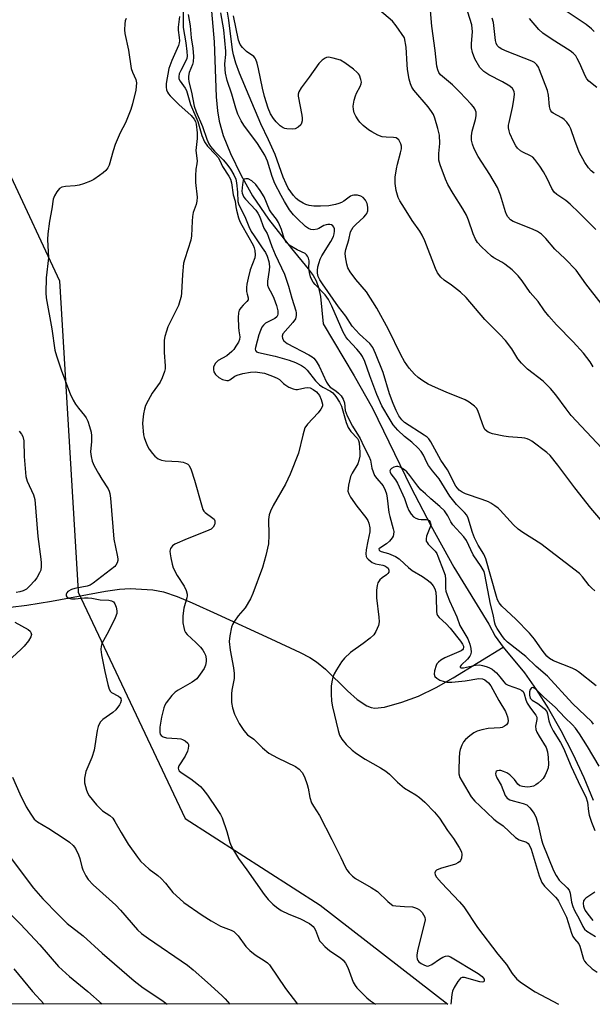
# Model space of a CAD drawing. Units: inches. Extents: x 1261772 to 1267772, y 609449 to 613449.
# Drawn here: x 1265883 to 1266057, y 609449 to 609747 of the extents above; entities that cross this region are included whole.
import ezdxf

# ---------------------------------------------------------------- set-up
doc = ezdxf.new("R2010")
doc.units = ezdxf.units.IN
doc.header["$MEASUREMENT"] = 0
for name, color, linetype in [('HYDRO-Single Line Stream', 4, 'Continuous'), ('NTRL-Farm Land', 3, 'Continuous'), ('Undefined', 1, 'Continuous')]:
    doc.layers.add(name, color=color, linetype=linetype)

msp = doc.modelspace()

# ---------------------------------------------------------------- linework, layer by layer
at = {"layer": 'HYDRO-Single Line Stream'}
for points in [[(1265941.5, 609749.79), (1265942.35, 609740.56), (1265942.93, 609723.91), (1265943.29, 609719.66), (1265943.78, 609716.54), (1265945.04, 609712.18), (1265947.26, 609706.7), (1265950.41, 609700.21), (1265953.95, 609693.83), (1265958.74, 609686.82), (1265965.76, 609677.86), (1265970.83, 609671.74), (1265972.28, 609669.71), (1265973.24, 609668.07), (1265973.95, 609666.1), (1265974.52, 609663.32), (1265975.37, 609655.05), (1265984.8, 609639.29), (1265990.29, 609629.54), (1266001.93, 609605.54), (1266008.01, 609593.97), (1266015.02, 609581.33), (1266025.64, 609564.05), (1266027.53, 609560.45), (1266029.95, 609557.11)], [(1265880.49, 609569.18), (1265885.51, 609569.81), (1265892.99, 609571.05), (1265909.33, 609574.09), (1265913.56, 609574.68), (1265916.83, 609574.9), (1265923.7, 609574.49), (1265926.96, 609573.8), (1265931.08, 609572.43), (1265935.63, 609570.56), (1265943.23, 609567.1), (1265959.45, 609559.58), (1265968.42, 609555.5), (1265971.31, 609553.97), (1265973.39, 609552.67), (1265976.09, 609550.42), (1265982.71, 609543.86), (1265985.66, 609541.24), (1265988.6, 609539.28), (1265989.95, 609538.74), (1265991.06, 609538.55), (1265993.98, 609538.91), (1265999.2, 609540.37), (1266004.23, 609542.2), (1266009.65, 609544.87), (1266014.76, 609547.82), (1266029.95, 609557.11)], [(1266029.95, 609557.11), (1266036.39, 609549.26), (1266039.98, 609544.25), (1266043.67, 609538.4), (1266047.43, 609531.79), (1266051.05, 609524.73), (1266054.38, 609517.58), (1266057.24, 609510.69)]]:
    msp.add_lwpolyline(points, dxfattribs=at)
at = {"layer": 'NTRL-Farm Land'}
msp.add_lwpolyline([(1265078.44, 610068), (1265177.45, 610047.43), (1265284.98, 610021.33), (1265399.11, 609991.78), (1265482.21, 609963.93), (1265558.85, 609915.54), (1265615.01, 609887.22), (1265726.47, 609848.4), (1265819.51, 609796.05), (1265848.91, 609767.65), (1265895.44, 609668.09), (1265901.09, 609574.06), (1265901.11, 609573.71), (1265933.49, 609505.15), (1265974.45, 609478.9), (1266013.19, 609448.84), (1265187.13, 609448.93), (1265171.08, 609466.36), (1265091.44, 609542.39)], dxfattribs=at)
at = {"layer": 'Undefined'}
for points, elevation in [([(1266058.06, 609683.67), (1266053.05, 609688.7), (1266050.25, 609691.3), (1266048.91, 609692.45), (1266046.25, 609694.27), (1266045.4, 609694.99), (1266044.68, 609696.06), (1266043.26, 609699.15), (1266042.15, 609701.19), (1266041.06, 609702.86), (1266039.51, 609704.92), (1266038.94, 609705.54), (1266038.29, 609706), (1266035.87, 609707.11), (1266035.16, 609707.53), (1266034.29, 609708.31), (1266033.75, 609709), (1266033.08, 609710.31), (1266032, 609712.76), (1266031.73, 609713.59), (1266031.6, 609714.46), (1266031.62, 609715.29), (1266031.75, 609716.1), (1266032.81, 609720.63), (1266033.21, 609722.94), (1266033.38, 609724.68), (1266033.26, 609725.49), (1266032.77, 609726.43), (1266031.96, 609727.15), (1266029.75, 609728.41), (1266025.64, 609730.5), (1266024.06, 609731.55), (1266023.44, 609732.14), (1266022.92, 609732.81), (1266021.34, 609735.44), (1266020.62, 609737.34), (1266020.32, 609738.72), (1266020.32, 609740.01), (1266020.62, 609743.58), (1266020.4, 609745.65), (1266016.96, 609757.01)], 720), ([(1266059.66, 609661.25), (1266055.01, 609667.23), (1266052.05, 609671.32), (1266048.74, 609674.77), (1266045.64, 609677.74), (1266042.92, 609680.93), (1266041.55, 609682.26), (1266040.35, 609683.02), (1266038.81, 609683.8), (1266033.03, 609686.07), (1266032.14, 609686.64), (1266031.4, 609687.47), (1266030.96, 609688.2), (1266030.63, 609689.02), (1266029.1, 609694.11), (1266028.2, 609696.44), (1266025.93, 609700.3), (1266022.38, 609705.79), (1266021.17, 609708.14), (1266020.61, 609709.48), (1266020.33, 609710.76), (1266020.33, 609712.08), (1266020.6, 609713.43), (1266021.58, 609716.98), (1266021.8, 609718.09), (1266021.73, 609719.19), (1266021.37, 609720.24), (1266020.94, 609720.89), (1266020.26, 609721.7), (1266016.83, 609725.29), (1266014.55, 609727.47), (1266010.99, 609730.57), (1266010.49, 609731.26), (1266010.12, 609732.04), (1266009.85, 609733.18), (1266009.37, 609737.93), (1266008.32, 609745.32), (1266007.81, 609751.3)], 718), ([(1265931.78, 609748.18), (1265931.35, 609744.98), (1265931.4, 609744.13), (1265931.74, 609741.88), (1265931.77, 609740.84), (1265931.7, 609740.27), (1265931.46, 609739.45), (1265929.47, 609734.92), (1265928.56, 609732.49), (1265927.78, 609727.87), (1265927.74, 609726.76), (1265927.9, 609726.01), (1265928.17, 609725.29), (1265928.43, 609724.83), (1265928.96, 609724.18), (1265931.6, 609721.54), (1265935.34, 609718.18), (1265936.28, 609717.09), (1265936.67, 609716.35), (1265936.87, 609715.61), (1265937.15, 609713.01), (1265937.16, 609711.23), (1265936.8, 609708.47), (1265936.76, 609707.61), (1265937.13, 609704.43), (1265937.04, 609703.59), (1265936.7, 609701.93), (1265936.61, 609699.94), (1265936.66, 609697.91), (1265937.11, 609693.44), (1265937.09, 609692.29), (1265936.87, 609691.23), (1265935.98, 609688.77), (1265935.71, 609687.64), (1265935.59, 609686.17), (1265935.45, 609681.79), (1265935.27, 609680.41), (1265933.38, 609674.75), (1265933.04, 609673.42), (1265932.72, 609669.98), (1265932.4, 609664.49), (1265932.25, 609663.36), (1265931.9, 609662), (1265931.45, 609660.68), (1265928.3, 609654.19), (1265927.81, 609652.89), (1265927.38, 609651.24), (1265927.18, 609650.12), (1265927.12, 609648.97), (1265927.17, 609646.36), (1265927.48, 609642.33), (1265927.44, 609641.48), (1265927.24, 609640.63), (1265926.52, 609638.69), (1265925.89, 609637.36), (1265923.54, 609634.05), (1265922.28, 609631.84), (1265921.53, 609630.32), (1265921.2, 609629.21), (1265920.92, 609627.76), (1265920.64, 609626), (1265920.56, 609624.84), (1265920.92, 609621.44), (1265921.09, 609620.6), (1265921.44, 609619.54), (1265922.11, 609618), (1265922.64, 609617.06), (1265923.56, 609615.74), (1265924.3, 609614.95), (1265925.37, 609614.19), (1265926.34, 609613.78), (1265927.46, 609613.6), (1265931.52, 609613.34), (1265932.94, 609613.14), (1265933.94, 609612.79), (1265934.35, 609612.51), (1265934.7, 609612.13), (1265935.32, 609610.83), (1265936.39, 609607.7), (1265938.44, 609600.19), (1265938.91, 609598.81), (1265939.19, 609598.32), (1265939.57, 609597.91), (1265941.89, 609596.21), (1265942.27, 609595.83), (1265942.49, 609595.39), (1265942.54, 609594.67), (1265942.38, 609594.15), (1265941.96, 609593.42), (1265941.35, 609592.83), (1265940.02, 609592.19), (1265934.09, 609589.95), (1265930.37, 609588.27), (1265929.68, 609587.81), (1265929.33, 609587.42), (1265929.1, 609586.95), (1265928.91, 609586.18), (1265928.94, 609585.34), (1265929.12, 609584.2), (1265929.55, 609582.22), (1265929.89, 609581.11), (1265931.07, 609578.76), (1265933.21, 609575.55), (1265933.79, 609574.22), (1265934.09, 609573.14), (1265934.11, 609572.59), (1265934.03, 609572.02), (1265933.14, 609568.86), (1265932.84, 609566.53), (1265932.79, 609565.36), (1265932.85, 609564.47), (1265933.06, 609563.01), (1265933.27, 609562.17), (1265933.58, 609561.48), (1265934.07, 609560.88), (1265936.78, 609558.49), (1265938.12, 609557.09), (1265938.82, 609556.21), (1265939.28, 609555.48), (1265939.63, 609554.7), (1265939.88, 609553.59), (1265939.93, 609552.75), (1265939.72, 609551.63), (1265939.25, 609550.58), (1265938.1, 609548.88), (1265937, 609547.52), (1265936.34, 609546.96), (1265935.61, 609546.48), (1265931.35, 609544.09), (1265930.46, 609543.48), (1265929.49, 609542.46), (1265927.77, 609540.19), (1265927.34, 609539.46), (1265927.03, 609538.67), (1265926.3, 609535.86), (1265925.81, 609532.78), (1265925.78, 609531.22), (1265925.93, 609530.75), (1265926.21, 609530.32), (1265926.82, 609529.87), (1265927.89, 609529.63), (1265931.06, 609529.41), (1265932.19, 609529.25), (1265932.73, 609529.07), (1265933.49, 609528.68), (1265934.31, 609527.98), (1265934.51, 609527.6), (1265934.57, 609527.16), (1265934.45, 609526.38), (1265934.2, 609525.57), (1265933.5, 609524), (1265931.64, 609521.07), (1265931.4, 609520.36), (1265931.47, 609519.95), (1265931.72, 609519.59), (1265932.26, 609519.09), (1265935.22, 609517.19), (1265937.07, 609515.8), (1265938.16, 609514.85), (1265938.89, 609514), (1265940.24, 609512.18), (1265943.26, 609507.83), (1265944.2, 609506.4), (1265944.71, 609505.36), (1265946.1, 609501.17), (1265947.04, 609497.89), (1265947.49, 609496.83), (1265948.18, 609495.53), (1265949.67, 609493.01), (1265952.25, 609489.55), (1265957.42, 609482.08), (1265958.71, 609480.59), (1265960.1, 609479.18), (1265961.21, 609478.29), (1265962.61, 609477.3), (1265964.91, 609476.15), (1265968.33, 609474.88), (1265971.17, 609473.3), (1265972.33, 609472.44), (1265972.67, 609472.03), (1265973.08, 609471.34), (1265973.91, 609468.85), (1265974.29, 609468.1), (1265974.81, 609467.42), (1265975.85, 609466.39), (1265977.41, 609465.05), (1265980.61, 609462.95), (1265981.44, 609462.16), (1265982.17, 609461.28), (1265982.86, 609460.01), (1265984.49, 609455.58), (1265985.07, 609454.57), (1265985.59, 609453.87), (1265987.39, 609451.97), (1265988.64, 609450.8), (1265989.72, 609449.91), (1265991.28, 609448.84)], 714), ([(1265932.89, 609749.92), (1265932.92, 609744.91), (1265933.72, 609740.21), (1265934.02, 609737.62), (1265934.09, 609736.24), (1265934, 609735.51), (1265933.82, 609734.97), (1265932.16, 609731.88), (1265931.7, 609730.84), (1265931.56, 609730.08), (1265931.63, 609729.36), (1265931.99, 609728.62), (1265933.51, 609726.5), (1265933.87, 609725.75), (1265935.11, 609721.53), (1265937.35, 609716.39), (1265938.58, 609712.11), (1265939.34, 609710.26), (1265940.25, 609708.92), (1265942.76, 609706.35), (1265943.48, 609705.47), (1265944.02, 609704.56), (1265944.84, 609702.78), (1265946.75, 609699.81), (1265947.23, 609698.88), (1265947.55, 609697.81), (1265948.11, 609694.14), (1265948.69, 609692.28), (1265948.85, 609690.56), (1265949.04, 609689.49), (1265949.68, 609687.16), (1265950.12, 609686.05), (1265950.65, 609685.01), (1265954.12, 609678.95), (1265954.47, 609678.15), (1265954.66, 609677.34), (1265954.75, 609675.94), (1265954.64, 609675.12), (1265953.22, 609671.43), (1265952.57, 609668.96), (1265952.18, 609667.07), (1265952.1, 609666.06), (1265952.15, 609664.92), (1265952.29, 609664.1), (1265952.61, 609662.95), (1265952.59, 609662.35), (1265952.24, 609661.83), (1265951.11, 609660.77), (1265950.35, 609659.89), (1265949.89, 609659.17), (1265949.65, 609658.39), (1265949.59, 609656.99), (1265949.71, 609654.11), (1265949.81, 609652.98), (1265950.12, 609651.11), (1265950, 609650.34), (1265949.66, 609649.55), (1265948.92, 609648.28), (1265948.26, 609647.3), (1265947.68, 609646.66), (1265946.13, 609645.41), (1265943.47, 609643.93), (1265942.69, 609643.16), (1265942.28, 609642.47), (1265942.14, 609641.94), (1265942.11, 609641.09), (1265942.23, 609640.55), (1265942.73, 609639.7), (1265943.68, 609638.8), (1265944.86, 609638.16), (1265946.14, 609637.88), (1265946.63, 609637.92), (1265947.07, 609638.09), (1265948.6, 609639.17), (1265949.29, 609639.53), (1265950.96, 609639.98), (1265953.34, 609640.38), (1265954.77, 609640.49), (1265956.17, 609640.37), (1265957.57, 609640.08), (1265960.04, 609639.2), (1265961.37, 609638.63), (1265962.08, 609638.19), (1265963.3, 609636.98), (1265963.75, 609636.64), (1265964.98, 609635.92), (1265966.27, 609635.33), (1265967.06, 609635.14), (1265967.61, 609635.16), (1265969.85, 609635.67), (1265970.68, 609635.77), (1265971.38, 609635.65), (1265972.37, 609635.2), (1265973.35, 609634.51), (1265974.24, 609633.33), (1265974.79, 609632.18), (1265975.16, 609630.76), (1265975.14, 609630.08), (1265974.68, 609629.17), (1265973.8, 609628.11), (1265970.64, 609624.71), (1265969.85, 609623.53), (1265969.16, 609621.32), (1265967.84, 609615.88), (1265965.39, 609609.5), (1265963.9, 609606.44), (1265960.2, 609599.97), (1265959.35, 609598.26), (1265959, 609597.2), (1265958.79, 609595.75), (1265958.89, 609591.06), (1265958.75, 609588.44), (1265958, 609584.85), (1265956.95, 609581.18), (1265954.06, 609573.38), (1265953.34, 609571.76), (1265951.7, 609568.98), (1265949.62, 609566.53), (1265948.46, 609564.91), (1265947.88, 609563.93), (1265947.57, 609563.13), (1265947.03, 609560.53), (1265946.86, 609558.78), (1265947.17, 609556.14), (1265948.19, 609550.81), (1265948.4, 609549.1), (1265948.34, 609547.58), (1265947.64, 609544.05), (1265947.52, 609542.93), (1265947.61, 609540.35), (1265947.82, 609538.65), (1265948.48, 609536.75), (1265949.85, 609533.98), (1265951.29, 609531.82), (1265952.41, 609530.53), (1265954.38, 609529.16), (1265956.95, 609526.54), (1265958.84, 609524.96), (1265961.53, 609523.49), (1265967, 609520.92), (1265968.11, 609520.08), (1265969.03, 609519.06), (1265969.68, 609517.74), (1265970.51, 609515.49), (1265970.79, 609514.34), (1265971.27, 609511.49), (1265971.85, 609509.91), (1265972.39, 609508.92), (1265974.22, 609506.02), (1265978.03, 609498.83), (1265980.76, 609493.28), (1265982.14, 609490.25), (1265982.57, 609489.56), (1265983.29, 609488.68), (1265984.27, 609487.65), (1265985.16, 609486.94), (1265989.92, 609484.26), (1265991.83, 609483.05), (1265994.93, 609479.96), (1265996.04, 609479.04), (1265996.54, 609478.81), (1265997.4, 609478.64), (1266000, 609478.52)], 712), ([(1265934.47, 609748.88), (1265935.07, 609745.38), (1265935.36, 609741.72), (1265935.85, 609738.62), (1265936.04, 609736.15), (1265935.94, 609734.49), (1265935.7, 609733.7), (1265934.7, 609731.23), (1265934.49, 609730.16), (1265934.49, 609729.39), (1265934.64, 609728.39), (1265935.46, 609725.34), (1265936.29, 609721.07), (1265936.86, 609719.3), (1265938.79, 609714.84), (1265940.06, 609711.02), (1265940.64, 609709.66), (1265941.18, 609708.86), (1265942.44, 609707.39), (1265945.03, 609704.76), (1265946.17, 609703.48), (1265947.28, 609701.92), (1265948.24, 609700.23), (1265948.83, 609698.89), (1265949.12, 609697.85), (1265949.41, 609694.97), (1265949.53, 609692.17), (1265949.77, 609691.17), (1265951.62, 609687.65), (1265952.82, 609684.6), (1265953.57, 609683.1), (1265954.41, 609681.71), (1265956.91, 609678.14), (1265957.83, 609676.65), (1265958.36, 609675.62), (1265958.85, 609673.93), (1265959.05, 609672.49), (1265958.98, 609671.33), (1265958.48, 609667.96), (1265958.52, 609666.77), (1265958.83, 609665.96), (1265959.8, 609664.19), (1265960.37, 609662.86), (1265961.17, 609660.67), (1265961.6, 609659.06), (1265961.65, 609658.04), (1265961.53, 609657.57), (1265961.27, 609657.16), (1265960.67, 609656.67), (1265958.88, 609655.82), (1265957.89, 609655.23), (1265957.22, 609654.7), (1265956.75, 609654.07), (1265956.31, 609653.09), (1265955.89, 609651.78), (1265954.83, 609647.89), (1265954.75, 609647.42), (1265954.81, 609647), (1265955.19, 609646.63), (1265955.78, 609646.38), (1265960.79, 609645.27), (1265965.1, 609644.09), (1265967, 609643.32), (1265968.82, 609642.41), (1265969.73, 609641.79), (1265970.52, 609641.06), (1265973.06, 609637.81), (1265974.3, 609636.55), (1265975.25, 609635.85), (1265977.63, 609634.65), (1265978.3, 609634.12), (1265979.21, 609633), (1265980.34, 609631.31), (1265980.92, 609630.07), (1265982.38, 609625.15), (1265982.94, 609623.64), (1265983.72, 609622.45), (1265985.73, 609620.3), (1265986.03, 609619.75), (1265986.23, 609618.97), (1265986.52, 609616.03), (1265986.44, 609614.95), (1265986.2, 609613.67), (1265985.83, 609612.6), (1265984.15, 609609.82), (1265983.65, 609608.76), (1265983.04, 609606.14), (1265982.9, 609605.26), (1265982.88, 609604.39), (1265983.1, 609603.5), (1265983.66, 609602.49), (1265985.55, 609599.84), (1265988.29, 609596.42), (1265988.88, 609595.46), (1265989.19, 609594.68), (1265989.47, 609593.24), (1265989.51, 609592.08), (1265988.89, 609589.21), (1265988.43, 609586.55), (1265988.31, 609585.38), (1265988.42, 609584.58), (1265988.65, 609584.15), (1265988.99, 609583.76), (1265990.24, 609582.75), (1265991.25, 609582.32), (1265993.44, 609581.91), (1265994.09, 609581.7), (1265994.69, 609581.37), (1265995.03, 609581.05), (1265995.32, 609580.46), (1265995.23, 609579.78), (1265994.98, 609579.38), (1265994.61, 609579.04), (1265993.21, 609578.08), (1265992.59, 609577.47), (1265991.95, 609576.54), (1265991.69, 609575.74), (1265991.57, 609574.31), (1265991.57, 609571.98), (1265992.26, 609566.19), (1265992.33, 609564.76), (1265992.1, 609563.65), (1265991.31, 609561.78), (1265990.68, 609560.82), (1265989.61, 609559.82), (1265987.52, 609558.16), (1265983.67, 609555.47), (1265981.79, 609553.77), (1265980.91, 609552.67), (1265979.39, 609550.23), (1265978.7, 609548.98), (1265978.3, 609547.95), (1265977.97, 609546.61), (1265977.83, 609545.21), (1265977.79, 609542.94), (1265977.92, 609540.72), (1265978.22, 609539.01), (1265979.93, 609531.8), (1265980.36, 609530.39), (1265981.06, 609529.16), (1265982.31, 609527.58), (1265984.11, 609525.89), (1265985.45, 609524.85), (1265988.11, 609523.1), (1265992.78, 609520.52), (1265994.38, 609519.49), (1265995.44, 609518.62), (1265997.91, 609516.12), (1266000, 609514.34)], 710), ([(1266000, 609625.12), (1265999.18, 609625.96), (1265998.34, 609627.14), (1265997.49, 609628.77), (1265996.56, 609630.89), (1265995.46, 609633.88), (1265993.55, 609640.35), (1265991.26, 609646.12), (1265990.44, 609647.87), (1265989.49, 609649.16), (1265986.41, 609651.92), (1265984.13, 609654.41), (1265982.23, 609657.35), (1265980.01, 609660.18), (1265975.15, 609667.15), (1265974.36, 609668.38), (1265973.87, 609669.42), (1265973.65, 609670.39), (1265973.62, 609671.22), (1265973.77, 609672.36), (1265974.13, 609673.68), (1265974.48, 609674.72), (1265974.94, 609675.7), (1265977.65, 609679.98), (1265978.46, 609681.52), (1265978.73, 609682.35), (1265978.82, 609683.13), (1265978.77, 609683.88), (1265978.58, 609684.38), (1265978.28, 609684.8), (1265977.87, 609685.07), (1265977.36, 609685.2), (1265976.81, 609685.22), (1265976.29, 609685.13), (1265975.57, 609684.85), (1265974.04, 609683.94), (1265973.56, 609683.73), (1265972.45, 609683.56), (1265971.63, 609683.66), (1265970.91, 609683.95), (1265970.03, 609684.57), (1265967.45, 609686.95), (1265966.33, 609688.14), (1265965.16, 609689.67), (1265963.6, 609692.16), (1265962.59, 609693.96), (1265960.73, 609697.58), (1265959.86, 609699.76), (1265958.5, 609704.4), (1265957.69, 609706.19), (1265955.42, 609709.71), (1265951.3, 609715.26), (1265950.5, 609716.62), (1265949.52, 609718.63), (1265948.89, 609720.4), (1265947.7, 609724.72), (1265946.23, 609728.8), (1265945.73, 609731.03), (1265945.61, 609732.17), (1265945.58, 609733.91), (1265945.83, 609736.73), (1265945.86, 609737.75), (1265945.2, 609744.23), (1265944.31, 609749.33)], 710), ([(1266000, 609643.69), (1265998.93, 609645.63), (1265995.17, 609653.32), (1265991.68, 609659.83), (1265988.51, 609664.74), (1265985.32, 609668.53), (1265983.6, 609670.83), (1265982.87, 609672.04), (1265982.53, 609673.13), (1265982.09, 609675.4), (1265982.03, 609676.53), (1265982.25, 609677.63), (1265983.15, 609680.57), (1265983.66, 609682.99), (1265984.01, 609683.7), (1265984.49, 609684.33), (1265985.26, 609685.14), (1265987.69, 609687.4), (1265988.27, 609688.07), (1265988.58, 609688.56), (1265988.86, 609689.35), (1265988.93, 609690.47), (1265988.7, 609691.55), (1265988.24, 609692.53), (1265987.5, 609693.38), (1265986.79, 609693.81), (1265985.75, 609694.04), (1265984.69, 609694.07), (1265984.19, 609693.97), (1265983.7, 609693.74), (1265981.66, 609692.24), (1265980.94, 609691.81), (1265980.16, 609691.51), (1265979.07, 609691.22), (1265977.13, 609690.86), (1265974.55, 609690.7), (1265972.54, 609690.69), (1265971.14, 609690.9), (1265970.06, 609691.21), (1265969.28, 609691.6), (1265968.05, 609692.38), (1265967.14, 609693.09), (1265966.36, 609693.93), (1265965.52, 609695.06), (1265964.77, 609696.22), (1265964.13, 609697.47), (1265963.28, 609699.55), (1265960.77, 609706.42), (1265958.8, 609710.88), (1265956.42, 609715.66), (1265952.96, 609724.07), (1265949.98, 609731.04), (1265948.88, 609734.09), (1265948.21, 609736.56), (1265947.89, 609738.14), (1265946.78, 609747.08), (1265946.36, 609749.56)], 712), ([(1266000, 609690.18), (1265998.61, 609692.33), (1265998.06, 609693.39), (1265997.47, 609695.53), (1265997.17, 609697.58), (1265997.22, 609699.53), (1265997.57, 609702.06), (1265997.86, 609703.49), (1265998.83, 609706.92), (1265999.07, 609708.07), (1265999.11, 609708.9), (1265998.93, 609709.68), (1265998.26, 609710.83), (1265997.91, 609711.19), (1265997.48, 609711.43), (1265996.7, 609711.58), (1265994.42, 609711.65), (1265993.26, 609711.8), (1265991.9, 609712.3), (1265990.08, 609713.22), (1265989.1, 609713.86), (1265987.52, 609715.19), (1265986.46, 609716.22), (1265985.94, 609716.88), (1265985.24, 609718.06), (1265984.77, 609719.06), (1265984.54, 609720.05), (1265984.51, 609721.09), (1265984.77, 609722.82), (1265985.13, 609724.16), (1265985.46, 609724.95), (1265986.58, 609727.05), (1265986.88, 609727.85), (1265986.94, 609728.37), (1265986.82, 609729.15), (1265986.37, 609730.41), (1265986.1, 609730.86), (1265985.72, 609731.3), (1265984.57, 609732.25), (1265981.91, 609734.23), (1265980.63, 609734.96), (1265978.35, 609735.63), (1265976.93, 609735.86), (1265976.39, 609735.81), (1265975.92, 609735.62), (1265975.04, 609734.97), (1265974.04, 609733.94), (1265971.1, 609729.81), (1265968.7, 609726.6), (1265968, 609725.4), (1265967.83, 609724.66), (1265967.82, 609724.12), (1265968.88, 609718.33), (1265968.99, 609717.45), (1265968.99, 609716.6), (1265968.8, 609715.85), (1265968.56, 609715.39), (1265967.81, 609714.67), (1265966.88, 609714.19), (1265966.05, 609714.06), (1265964.33, 609714.14), (1265963.78, 609714.25), (1265963.27, 609714.47), (1265962.35, 609715.12), (1265961.09, 609716.31), (1265960.26, 609717.35), (1265959.44, 609718.69), (1265958.71, 609720.4), (1265957.58, 609723.99), (1265956.98, 609726.48), (1265955.75, 609732.35), (1265955.33, 609734.06), (1265954.97, 609735.15), (1265954.71, 609735.64), (1265954.33, 609736.09), (1265952.13, 609737.64), (1265950.86, 609738.79), (1265950.23, 609739.73), (1265949.69, 609741.07), (1265948.17, 609748.46)], 714), ([(1266000, 609741.72), (1265997.52, 609745.44), (1265996.4, 609746.78), (1265992.47, 609750.11)], 716), ([(1266057.58, 609743.72), (1266056.74, 609744.53), (1266055.13, 609745.79), (1266049.03, 609749.89)], 726), ([(1265915.62, 609747.66), (1265915.33, 609746.89), (1265915.2, 609746.01), (1265915.13, 609744.21), (1265915.24, 609743.07), (1265916.32, 609738.04), (1265917.18, 609732.43), (1265917.52, 609731.33), (1265918.54, 609729.12), (1265918.72, 609728.08), (1265918.69, 609727.02), (1265918.51, 609725.86), (1265917.57, 609721.77), (1265917.06, 609720.06), (1265915.41, 609715.98), (1265913.84, 609712.98), (1265912.27, 609709.46), (1265911.63, 609707.54), (1265910.43, 609703.13), (1265910.08, 609702.4), (1265909.48, 609701.59), (1265908.69, 609700.84), (1265907.53, 609699.99), (1265905.84, 609698.87), (1265904.83, 609698.34), (1265902.69, 609697.53), (1265901.33, 609697.13), (1265900.17, 609696.95), (1265897.25, 609696.67), (1265896.14, 609696.47), (1265895.44, 609696.12), (1265894.58, 609695.11), (1265893.88, 609693.92), (1265893.52, 609692.86), (1265893.12, 609689.95), (1265892.39, 609686.15), (1265891.85, 609682.38), (1265891.78, 609680.66), (1265892.04, 609675.05), (1265891.33, 609669.05), (1265891.21, 609664.42), (1265891.39, 609662.98), (1265893.12, 609653.52), (1265893.97, 609647.05), (1265894.44, 609645.38), (1265895.98, 609640.86), (1265898.61, 609633.86), (1265899.53, 609631.98), (1265900.29, 609630.69), (1265901.15, 609629.47), (1265902.99, 609627.26), (1265903.49, 609626.56), (1265903.99, 609625.53), (1265904.52, 609623.91), (1265904.96, 609622.26), (1265905.11, 609621.12), (1265905.13, 609619.37), (1265904.84, 609616.27), (1265904.98, 609614.85), (1265905.28, 609613.49), (1265905.89, 609612.04), (1265907.19, 609609.73), (1265908.23, 609607.95), (1265910.11, 609605.07), (1265910.42, 609604.35), (1265910.62, 609603.62), (1265910.83, 609602.2), (1265911.91, 609589.83), (1265912.92, 609584.97), (1265913.08, 609583.86), (1265913.06, 609583.31), (1265912.86, 609582.6), (1265912.5, 609581.94), (1265912.16, 609581.54), (1265905.61, 609576.43), (1265904.7, 609575.88), (1265903.8, 609575.52), (1265900.05, 609574.89), (1265899.01, 609574.58), (1265897.93, 609573.92), (1265897.62, 609573.54), (1265897.43, 609573.1), (1265897.43, 609572.68), (1265897.65, 609572.32), (1265898.25, 609571.91), (1265899.01, 609571.69), (1265900.11, 609571.69), (1265902.94, 609572.01), (1265904.08, 609572.06), (1265905.16, 609571.92), (1265907.7, 609571.41), (1265910.34, 609571.28), (1265911.13, 609571.16), (1265911.77, 609570.81), (1265912.21, 609570.25), (1265912.61, 609569.22), (1265912.82, 609568.12), (1265912.78, 609567.3), (1265912.3, 609565.98), (1265910.26, 609561.85), (1265908.21, 609558.14), (1265907.99, 609557.4), (1265907.9, 609556.38), (1265908.12, 609554.74), (1265909.13, 609549.69), (1265910.04, 609545.72), (1265910.44, 609544.36), (1265910.84, 609543.67), (1265911.2, 609543.33), (1265913.28, 609542.22), (1265913.83, 609541.84), (1265914.05, 609541.53), (1265914.08, 609540.91), (1265913.87, 609540.21), (1265913.56, 609539.6), (1265912.44, 609538.07), (1265911.6, 609537.31), (1265908.58, 609535.15), (1265907.86, 609534.4), (1265907.33, 609533.56), (1265907.12, 609533.01), (1265906.86, 609531.85), (1265905.91, 609525.84), (1265905.22, 609523.67), (1265903.39, 609519.39), (1265903.01, 609517.36), (1265903, 609515.92), (1265903.58, 609513.74), (1265903.99, 609512.69), (1265904.42, 609511.97), (1265906.62, 609509.31), (1265907.8, 609508.05), (1265908.48, 609507.5), (1265910.71, 609506.02), (1265911.57, 609505.22), (1265912.22, 609504.27), (1265914.06, 609500.93), (1265916.24, 609497.35), (1265919.05, 609493.38), (1265919.97, 609492.26), (1265922.59, 609489.83), (1265925.22, 609487.89), (1265926.24, 609486.97), (1265927.59, 609485.57), (1265929.81, 609482.75), (1265931.85, 609480.77), (1265933.14, 609479.66), (1265938.65, 609475.85), (1265941.38, 609474.1), (1265944.2, 609472.55), (1265947.47, 609471.29), (1265948.22, 609470.86), (1265948.63, 609470.53), (1265949.54, 609469.56), (1265951.92, 609466.4), (1265953.16, 609465.14), (1265954.73, 609463.79), (1265957.82, 609461.89), (1265958.49, 609461.38), (1265959.09, 609460.79), (1265963.95, 609453.65), (1265967.61, 609448.84)], 716), ([(1266057.54, 609700.73), (1266056.67, 609701.49), (1266055.88, 609702.34), (1266054.72, 609704.02), (1266053.04, 609707.12), (1266051.66, 609710.62), (1266050.48, 609714.2), (1266049.96, 609715.23), (1266049.28, 609716.16), (1266048.48, 609716.99), (1266047.75, 609717.48), (1266045.14, 609718.88), (1266044.7, 609719.22), (1266044.38, 609719.64), (1266044.17, 609720.12), (1266044, 609720.94), (1266043.68, 609724.38), (1266043.43, 609725.79), (1266040.98, 609732.05), (1266040.63, 609732.84), (1266040.19, 609733.57), (1266039.45, 609734.28), (1266038.68, 609734.7), (1266031.16, 609737.62), (1266029.59, 609738.3), (1266028.69, 609738.87), (1266028.18, 609739.47), (1266027.85, 609740.18), (1266027.63, 609740.96), (1266026.97, 609746.37), (1266026.66, 609747.74)], 722), ([(1266058.37, 609726.68), (1266055.91, 609728.66), (1266055.31, 609729.32), (1266054.88, 609730.08), (1266053.09, 609734.19), (1266052.41, 609735.53), (1266051.94, 609736.28), (1266051.19, 609737.1), (1266050.31, 609737.83), (1266044.77, 609741.22), (1266041.97, 609743.17), (1266040.77, 609744.31), (1266037.93, 609747.59)], 724), ([(1266057.26, 609642.06), (1266056.32, 609643.57), (1266054.32, 609646.16), (1266051.22, 609649.64), (1266046.09, 609654.73), (1266043.76, 609657.37), (1266042.47, 609658.99), (1266040.61, 609661.85), (1266038.17, 609664.53), (1266035.76, 609668.12), (1266034.47, 609669.62), (1266032.66, 609671.42), (1266030.49, 609673.18), (1266029.57, 609673.79), (1266027.15, 609675.08), (1266026.45, 609675.57), (1266023.37, 609678.41), (1266022.17, 609679.72), (1266021.58, 609680.74), (1266020.86, 609682.37), (1266019.45, 609686.51), (1266018.81, 609688.04), (1266017.77, 609689.95), (1266014.74, 609694.58), (1266013.2, 609697.31), (1266012.49, 609698.88), (1266010.89, 609703.29), (1266010.49, 609704.68), (1266010.4, 609705.54), (1266010.45, 609706.71), (1266010.77, 609709.78), (1266010.65, 609712.24), (1266010.18, 609714.23), (1266009.22, 609717.37), (1266008.81, 609718.48), (1266008.25, 609719.47), (1266007.22, 609720.84), (1266002.82, 609725.94), (1266002.25, 609726.83), (1266001.8, 609727.84), (1266001.41, 609729.25), (1266000.97, 609732.18), (1266000.82, 609733.65), (1266000.53, 609738.89), (1266000, 609741.72)], 716), ([(1266000, 609620.93), (1265998.01, 609622.89), (1265996.64, 609624.46), (1265995.68, 609625.94), (1265993.19, 609630.21), (1265991.65, 609633.67), (1265989.52, 609639.27), (1265987.97, 609643.67), (1265987.31, 609645.13), (1265986.68, 609646.05), (1265985.59, 609647.39), (1265982.88, 609650.3), (1265982.19, 609651.16), (1265981.41, 609652.56), (1265977.97, 609660.46), (1265976.96, 609662.43), (1265975.92, 609663.9), (1265972.92, 609666.99), (1265972.33, 609667.72), (1265971.93, 609668.36), (1265971.52, 609669.34), (1265971.18, 609670.67), (1265971.05, 609671.8), (1265971.13, 609674.21), (1265970.95, 609674.95), (1265970.61, 609675.62), (1265970.31, 609676.02), (1265969.91, 609676.36), (1265967.51, 609677.48), (1265966.27, 609678.17), (1265965.08, 609678.94), (1265964.27, 609679.69), (1265963.57, 609680.9), (1265962.68, 609683.7), (1265961.79, 609685.81), (1265961.25, 609686.76), (1265959.68, 609688.7), (1265959.05, 609689.65), (1265957.47, 609693.52), (1265956.28, 609695.53), (1265954.94, 609697.31), (1265953.69, 609698.41), (1265952.64, 609698.98), (1265951.88, 609699.04), (1265951.44, 609698.92), (1265951.27, 609698.79), (1265951.09, 609698.48), (1265950.86, 609697.28), (1265950.74, 609695.25), (1265950.8, 609694.65), (1265950.95, 609694.15), (1265951.3, 609693.44), (1265951.78, 609692.81), (1265954.94, 609689.51), (1265955.53, 609688.65), (1265956.03, 609687.73), (1265957.4, 609684.12), (1265958.37, 609682.44), (1265958.72, 609681.69), (1265959.82, 609678.49), (1265960.8, 609676.05), (1265963.62, 609670.11), (1265964.84, 609666.45), (1265965.85, 609662.84), (1265967.09, 609659), (1265967.2, 609658.45), (1265967.21, 609657.62), (1265967.12, 609657.09), (1265966.93, 609656.59), (1265966.14, 609655.45), (1265963.14, 609652.03), (1265962.89, 609651.34), (1265963, 609650.6), (1265963.39, 609649.94), (1265964.42, 609649.13), (1265970.99, 609645.69), (1265971.99, 609645.08), (1265972.49, 609644.66), (1265973.2, 609643.77), (1265974.1, 609642.27), (1265976.39, 609637.44), (1265976.95, 609636.47), (1265977.5, 609635.89), (1265979.18, 609634.76), (1265980.04, 609634.05), (1265980.78, 609633.24), (1265981.41, 609632.25), (1265981.8, 609631.18), (1265982.03, 609628.83), (1265982.65, 609627.21), (1265984.22, 609624.02), (1265986.54, 609620.35), (1265987.69, 609617.88), (1265989.25, 609614.99), (1265989.68, 609613.76), (1265990.14, 609611.32), (1265990.98, 609609.14), (1265991.6, 609608.19), (1265993.52, 609605.98), (1265994.19, 609604.69), (1265994.52, 609603.6), (1265994.77, 609602.22), (1265995.27, 609597.85), (1265995.55, 609596.69), (1265996.64, 609592.97), (1265996.76, 609592.1), (1265996.72, 609591.25), (1265996.57, 609590.73), (1265996.33, 609590.25), (1265995.51, 609589.17), (1265994.61, 609588.43), (1265992.51, 609587.12), (1265992.29, 609586.84), (1265992.3, 609586.47), (1265992.51, 609586.25), (1265992.93, 609586.05), (1265995.17, 609585.44), (1265997.33, 609584.55), (1265998.37, 609583.82), (1266000, 609582.33)], 708), ([(1266059.92, 609617.42), (1266050.62, 609627.31), (1266049.02, 609629.33), (1266045.89, 609633.58), (1266044.28, 609635.51), (1266042.06, 609637.69), (1266037.32, 609641.31), (1266035.51, 609643.14), (1266034.44, 609644.46), (1266032.58, 609647.45), (1266030.67, 609650.04), (1266028.99, 609651.85), (1266024.43, 609656.38), (1266018.75, 609663.09), (1266017.03, 609664.64), (1266014.28, 609666.77), (1266012.1, 609668.29), (1266011.08, 609669.25), (1266010.08, 609670.57), (1266009.42, 609671.81), (1266006.2, 609680.24), (1266005.43, 609681.97), (1266004.69, 609683.14), (1266002.38, 609686.44), (1266000, 609690.18)], 714), ([(1266061.32, 609593.68), (1266056.52, 609599.18), (1266051.69, 609605.34), (1266046.58, 609612.19), (1266044.18, 609615.14), (1266043.24, 609616.06), (1266038.64, 609619.5), (1266037.96, 609619.92), (1266037.25, 609620.23), (1266036.5, 609620.44), (1266035.64, 609620.57), (1266031.59, 609620.82), (1266030.15, 609620.98), (1266026.74, 609621.75), (1266025.41, 609622.27), (1266024.54, 609622.98), (1266024.07, 609623.68), (1266023.54, 609625.03), (1266022.31, 609628.84), (1266021.87, 609629.53), (1266021.27, 609630.12), (1266019.67, 609631.35), (1266018.45, 609632.08), (1266012.68, 609634.37), (1266009.41, 609635.78), (1266007.22, 609636.82), (1266005.54, 609637.79), (1266004.14, 609638.76), (1266003.07, 609639.77), (1266001.47, 609641.61), (1266000, 609643.69)], 712), ([(1266057.74, 609574.19), (1266056.83, 609574.96), (1266056, 609575.8), (1266054.05, 609578.41), (1266053.06, 609579.41), (1266041.38, 609588.39), (1266035.88, 609591.82), (1266034.49, 609592.81), (1266033.04, 609594.16), (1266029.05, 609598.63), (1266028.4, 609599.23), (1266027.47, 609599.93), (1266026.25, 609600.73), (1266025.47, 609601.14), (1266023.55, 609601.87), (1266018.52, 609603.57), (1266017.5, 609604.05), (1266016.61, 609604.67), (1266016.08, 609605.25), (1266015.64, 609605.9), (1266013.04, 609610.81), (1266011.09, 609613.72), (1266008.02, 609619.31), (1266007.42, 609620.2), (1266006.93, 609620.7), (1266006.02, 609621.37), (1266000, 609625.12)], 710), ([(1265883.17, 609622.55), (1265883.9, 609621.62), (1265884.29, 609620.91), (1265884.55, 609619.61), (1265884.7, 609614.86), (1265885.21, 609608.79), (1265885.62, 609607.41), (1265887.54, 609603.25), (1265887.87, 609601.88), (1265888.81, 609590.65), (1265889.78, 609583.78), (1265889.88, 609582.63), (1265889.86, 609581.51), (1265889.69, 609580.43), (1265889.38, 609579.64), (1265888.53, 609578.12), (1265887.85, 609577.18), (1265886.44, 609575.67), (1265885.35, 609574.7), (1265884.39, 609574.14), (1265883.34, 609573.82), (1265882.24, 609573.69)], 718), ([(1266058.2, 609545.4), (1266052.84, 609549.62), (1266051.93, 609550.22), (1266050.91, 609550.72), (1266045.24, 609552.89), (1266043.98, 609553.65), (1266043.15, 609554.39), (1266041.75, 609556.13), (1266039.45, 609559.54), (1266037.97, 609561.29), (1266033.79, 609565.59), (1266029.57, 609569.53), (1266028.71, 609570.56), (1266028.25, 609571.46), (1266027.91, 609572.41), (1266024.68, 609583.89), (1266024.05, 609585.23), (1266022.36, 609587.99), (1266021.28, 609590.23), (1266020.67, 609591.8), (1266019.31, 609596.17), (1266018.9, 609597.09), (1266018.26, 609597.93), (1266015.81, 609600.34), (1266013.78, 609602.88), (1266010.57, 609608.13), (1266008.48, 609610.56), (1266007.34, 609612.13), (1266006.78, 609613.07), (1266005.79, 609615.26), (1266005.13, 609616.33), (1266004.15, 609617.38), (1266002.21, 609619.17), (1266000, 609620.93)], 708), ([(1266000, 609610.85), (1265998.69, 609611.59), (1265997.98, 609611.81), (1265997.65, 609611.83), (1265996.81, 609611.63), (1265996.09, 609611.27), (1265995.74, 609610.96), (1265995.6, 609610.57), (1265995.67, 609610.11), (1265995.89, 609609.63), (1265997.32, 609607.76), (1265997.95, 609606.75), (1266000, 609602.17)], 706), ([(1266057.37, 609533.74), (1266056.82, 609534.42), (1266050.98, 609539.99), (1266043.42, 609548.27), (1266039.93, 609551.17), (1266036.82, 609554.22), (1266031.28, 609558.57), (1266030.44, 609559.4), (1266029.7, 609560.33), (1266028.1, 609562.75), (1266027.63, 609563.67), (1266027.4, 609564.36), (1266026.88, 609566.93), (1266026.07, 609570.06), (1266024.43, 609579.15), (1266024.18, 609580.04), (1266023.32, 609581.55), (1266020.9, 609585.06), (1266018.84, 609589.39), (1266018, 609590.52), (1266014.68, 609594.19), (1266014.13, 609595.03), (1266013.2, 609596.92), (1266012.14, 609598.35), (1266010.76, 609599.72), (1266007.98, 609601.99), (1266006.37, 609603.57), (1266005.02, 609604.74), (1266004.09, 609605.84), (1266001.64, 609609.15), (1266000.69, 609610.25), (1266000, 609610.85)], 706), ([(1266000, 609602.17), (1266000.84, 609599.73), (1266001.35, 609598.54), (1266002.05, 609597.38), (1266002.79, 609596.57), (1266003.46, 609596.13), (1266004.24, 609595.87), (1266005.06, 609595.77), (1266006.67, 609595.76), (1266007.12, 609595.67), (1266007.47, 609595.48), (1266007.83, 609594.94), (1266007.97, 609594.26), (1266007.92, 609593.77), (1266006.72, 609590.71), (1266006.59, 609589.93), (1266006.65, 609589.19), (1266006.88, 609588.75), (1266007.21, 609588.34), (1266009.33, 609586.21), (1266009.79, 609585.49), (1266010.16, 609584.68), (1266011.9, 609580.2), (1266012.33, 609578.93), (1266012.51, 609577.61), (1266012.44, 609574.87), (1266012.6, 609574.06), (1266012.95, 609572.97), (1266013.69, 609571.09), (1266015.89, 609566.27), (1266016.81, 609563.66), (1266019.2, 609559.61), (1266019.8, 609558), (1266020.19, 609556.64), (1266020.26, 609555.56), (1266020.07, 609554.79), (1266019.84, 609554.31), (1266019.12, 609553.42), (1266017.2, 609551.59), (1266016.95, 609551.25), (1266016.9, 609550.98), (1266017.26, 609550.8), (1266017.97, 609550.81), (1266021.52, 609551.59), (1266022.88, 609551.69), (1266023.7, 609551.56), (1266024.78, 609551.25), (1266025.58, 609550.92), (1266026.6, 609550.36), (1266027.31, 609549.85), (1266027.95, 609549.25), (1266028.92, 609548.12), (1266030.11, 609546.53), (1266030.63, 609546), (1266031.51, 609545.53), (1266034.91, 609544.32), (1266035.62, 609543.96), (1266035.98, 609543.67), (1266036.37, 609542.97), (1266036.81, 609541.12), (1266037.26, 609540.08), (1266038.2, 609538.59), (1266039.84, 609536.45), (1266040.15, 609535.88), (1266040.18, 609535.11), (1266039.78, 609533.14), (1266039.9, 609532.12), (1266040.2, 609531.36), (1266040.85, 609530.12), (1266042.96, 609526.63), (1266043.38, 609525.4), (1266043.59, 609523.65), (1266043.66, 609521.62), (1266043.55, 609520.5), (1266043.28, 609519.66), (1266042.66, 609518.3), (1266042.04, 609517.29), (1266041.47, 609516.64), (1266040.6, 609515.86), (1266039.89, 609515.35), (1266039.16, 609514.99), (1266038.12, 609514.73), (1266037.24, 609514.68), (1266035.8, 609514.8), (1266035.03, 609515.06), (1266034.45, 609515.56), (1266033.42, 609516.97), (1266032.83, 609517.61), (1266031.93, 609518.38), (1266031.03, 609518.95), (1266030.01, 609519.44), (1266029.24, 609519.69), (1266028.71, 609519.74), (1266028.13, 609519.59), (1266027.83, 609519.38), (1266027.7, 609519.15), (1266027.64, 609518.72), (1266027.73, 609518.24), (1266028.07, 609517.46), (1266029.3, 609515.21), (1266030.58, 609512.14), (1266031.2, 609511.35), (1266031.99, 609510.84), (1266032.98, 609510.51), (1266036.06, 609509.73), (1266037.08, 609509.3), (1266038.07, 609508.37), (1266039.34, 609506.62), (1266039.91, 609505.35), (1266040.61, 609503.18), (1266041.54, 609498.73), (1266041.95, 609497.33), (1266045.22, 609489.42), (1266046, 609487.85), (1266046.94, 609486.42), (1266049.34, 609484.17), (1266049.97, 609483.41), (1266050.3, 609482.53), (1266050.67, 609479.75), (1266051.04, 609478.45), (1266051.6, 609477.25), (1266053.02, 609474.74), (1266054.08, 609472.39), (1266054.57, 609471.62), (1266055.32, 609470.99), (1266057.93, 609469.41)], 706), ([(1266000, 609582.33), (1266001.26, 609581.2), (1266002.36, 609580.33), (1266005.44, 609578.51), (1266006.89, 609577.51), (1266007.78, 609576.75), (1266008.71, 609575.71), (1266009.23, 609574.76), (1266009.5, 609573.71), (1266009.64, 609572.05), (1266009.75, 609567.84), (1266009.86, 609567.14), (1266010.02, 609566.69), (1266010.5, 609566.05), (1266012.66, 609564.12), (1266013.87, 609562.83), (1266017.02, 609558.89), (1266017.6, 609558.01), (1266017.88, 609557.37), (1266017.94, 609556.99), (1266017.84, 609556.53), (1266017.6, 609556.23), (1266017.18, 609555.92), (1266012.26, 609553.82), (1266011.04, 609553.15), (1266010.3, 609552.58), (1266009.86, 609552.01), (1266009.61, 609551.51), (1266009.09, 609549.91), (1266009, 609548.86), (1266009.26, 609548.19), (1266009.81, 609547.65), (1266010.77, 609547.12), (1266012.09, 609546.62), (1266012.91, 609546.46), (1266014.35, 609546.48), (1266018.41, 609546.86), (1266022.6, 609547.53), (1266023.69, 609547.48), (1266024.44, 609547.19), (1266025.51, 609546.3), (1266026.19, 609545.36), (1266028.62, 609540.89), (1266030.66, 609537.53), (1266031, 609536.77), (1266031.26, 609535.94), (1266031.44, 609534.83), (1266031.33, 609534.14), (1266030.93, 609533.56), (1266030.32, 609533.09), (1266029.61, 609532.76), (1266029.08, 609532.65), (1266025.45, 609532.39), (1266023.44, 609532.02), (1266022.06, 609531.64), (1266021.04, 609531.1), (1266019.86, 609530.22), (1266018.52, 609529.08), (1266017.97, 609528.42), (1266017.41, 609527.39), (1266016.89, 609526.02), (1266016.72, 609525.16), (1266016.61, 609523.4), (1266016.5, 609519.85), (1266016.55, 609518.69), (1266016.85, 609517.62), (1266017.47, 609516.35), (1266020.26, 609511.73), (1266021.36, 609510.42), (1266022.83, 609508.98), (1266027.12, 609504.98), (1266028, 609504.27), (1266029.93, 609502.94), (1266033.66, 609499.35), (1266034.82, 609498.65), (1266036.99, 609497.95), (1266037.53, 609497.56), (1266037.86, 609497.17), (1266038.45, 609495.9), (1266040.92, 609487.74), (1266041.68, 609485.73), (1266042.45, 609484.63), (1266045.85, 609481.26), (1266046.42, 609480.58), (1266046.74, 609480.05), (1266049.16, 609475.25), (1266050.69, 609470.43), (1266051.1, 609469.39), (1266051.54, 609468.67), (1266052.85, 609467.14), (1266053.22, 609466.45), (1266054.34, 609462.56), (1266054.66, 609461.9), (1266055.09, 609461.31), (1266056.99, 609459.6), (1266058.44, 609458.62)], 708), ([(1265881.84, 609564.64), (1265885.93, 609562.41), (1265886.5, 609561.91), (1265886.74, 609561.53), (1265886.86, 609560.89), (1265886.69, 609560.19), (1265885.96, 609559), (1265884.73, 609557.4), (1265883.71, 609556.35), (1265879.83, 609552.8)], 718), ([(1266059.06, 609520.96), (1266055.5, 609526.97), (1266053.11, 609530.77), (1266051.91, 609532.48), (1266050.94, 609533.57), (1266048.67, 609535.75), (1266045.73, 609538.85), (1266042.29, 609541.97), (1266040.18, 609544.07), (1266039.55, 609544.59), (1266039.14, 609544.8), (1266038.94, 609544.84), (1266038.55, 609544.72), (1266038.1, 609544.22), (1266037.91, 609543.53), (1266037.91, 609542.51), (1266038.15, 609541.65), (1266038.7, 609541.03), (1266040.47, 609539.99), (1266041.39, 609539.32), (1266042.46, 609538.37), (1266043.15, 609537.54), (1266043.42, 609536.86), (1266043.77, 609534.7), (1266044.29, 609533.32), (1266045.14, 609531.74), (1266047.3, 609528.22), (1266048.27, 609526.43), (1266050.58, 609520.93), (1266053.41, 609514.89), (1266055, 609511.72), (1266055.52, 609510.12), (1266055.8, 609507.27), (1266056.03, 609506.16), (1266056.75, 609504.01), (1266057.8, 609501.49)], 704), ([(1265881.11, 609517.69), (1265883.37, 609512.67), (1265885.3, 609508.67), (1265886.71, 609506.41), (1265887.76, 609504.99), (1265888.71, 609504.11), (1265892.17, 609502.09), (1265896.79, 609499.13), (1265898.45, 609497.99), (1265899.57, 609496.97), (1265900.29, 609496.01), (1265901.21, 609494.17), (1265901.59, 609493.06), (1265902.22, 609490.46), (1265902.49, 609489.63), (1265903.34, 609487.81), (1265904.1, 609486.61), (1265905.61, 609485.03), (1265910.49, 609480.73), (1265912.45, 609478.91), (1265913.85, 609477.39), (1265919.01, 609471.41), (1265920.27, 609470.3), (1265922.35, 609468.77), (1265934.2, 609460.65), (1265935.97, 609459.32), (1265940.29, 609455.49), (1265944.61, 609451.48), (1265945.64, 609450.45), (1265947.05, 609448.84)], 718), ([(1266000, 609514.34), (1266003.43, 609512.27), (1266004.61, 609511.47), (1266006.16, 609510.06), (1266009.11, 609507.11), (1266010.65, 609505.22), (1266013.11, 609501.55), (1266014.89, 609499.12), (1266016.62, 609496.32), (1266017.27, 609495), (1266017.4, 609494.19), (1266017.29, 609493.13), (1266017.02, 609492.41), (1266016.69, 609492.01), (1266016.24, 609491.7), (1266015.45, 609491.35), (1266010.93, 609490.02), (1266009.75, 609489.48), (1266009.41, 609489.19), (1266009.22, 609488.67), (1266009.36, 609488.08), (1266009.76, 609487.41), (1266011.22, 609485.66), (1266016.68, 609479.86), (1266018.01, 609478.34), (1266022.18, 609472.07), (1266028.37, 609464.04), (1266030.92, 609460.93), (1266032.69, 609458.17), (1266034.08, 609456.46), (1266035.47, 609455.34), (1266039.66, 609452.63), (1266046.74, 609448.83)], 710), ([(1265880.48, 609493.47), (1265887.5, 609484.07), (1265890.38, 609480.81), (1265895.05, 609475.96), (1265897.77, 609473.32), (1265902.53, 609469.61), (1265908.35, 609464.38), (1265918.03, 609455.91), (1265920.81, 609453.8), (1265926.39, 609450.07), (1265928.07, 609448.84)], 720), ([(1266057.72, 609482.86), (1266054.99, 609480.96), (1266054.62, 609480.59), (1266054.36, 609480.16), (1266054.22, 609479.41), (1266054.27, 609478.62), (1266054.48, 609477.97), (1266054.83, 609477.31), (1266055.66, 609476.14), (1266057.15, 609474.27)], 704), ([(1266000, 609478.52), (1266002.47, 609478.36), (1266003.07, 609478.22), (1266003.82, 609477.9), (1266004.53, 609477.44), (1266005.35, 609476.67), (1266005.84, 609475.98), (1266006.18, 609475.22), (1266006.26, 609474.42), (1266006.13, 609473.57), (1266004.12, 609465.52), (1266003.77, 609463.78), (1266003.76, 609463.21), (1266003.86, 609462.66), (1266004.07, 609462.14), (1266004.41, 609461.71), (1266005.08, 609461.19), (1266006.09, 609460.66), (1266006.87, 609460.43), (1266007.37, 609460.46), (1266008.32, 609460.92), (1266010.67, 609462.55), (1266011.7, 609463.15), (1266012.48, 609463.47), (1266013.18, 609463.5), (1266013.93, 609463.17), (1266022.42, 609458.18), (1266023.58, 609457.26), (1266024.16, 609456.47), (1266024.23, 609456.14), (1266024.16, 609455.83), (1266023.96, 609455.62), (1266023.63, 609455.54), (1266022.91, 609455.65), (1266018.27, 609456.91), (1266017.49, 609456.94), (1266017.04, 609456.75), (1266016.68, 609456.4), (1266016.19, 609455.72), (1266015.14, 609453.92), (1266014.63, 609452.86), (1266014.36, 609451.77), (1266014.05, 609448.83)], 712), ([(1265880.67, 609476.02), (1265883.56, 609473.1), (1265889.45, 609466.81), (1265895.05, 609460.33), (1265898.47, 609457.26), (1265904.02, 609452.75), (1265908.38, 609448.85)], 722), ([(1265881.54, 609459.59), (1265887.2, 609452.67), (1265890.72, 609448.85)], 724)]:
    msp.add_lwpolyline(points, dxfattribs=dict(at, elevation=elevation))

doc.saveas('drawing.dxf')
